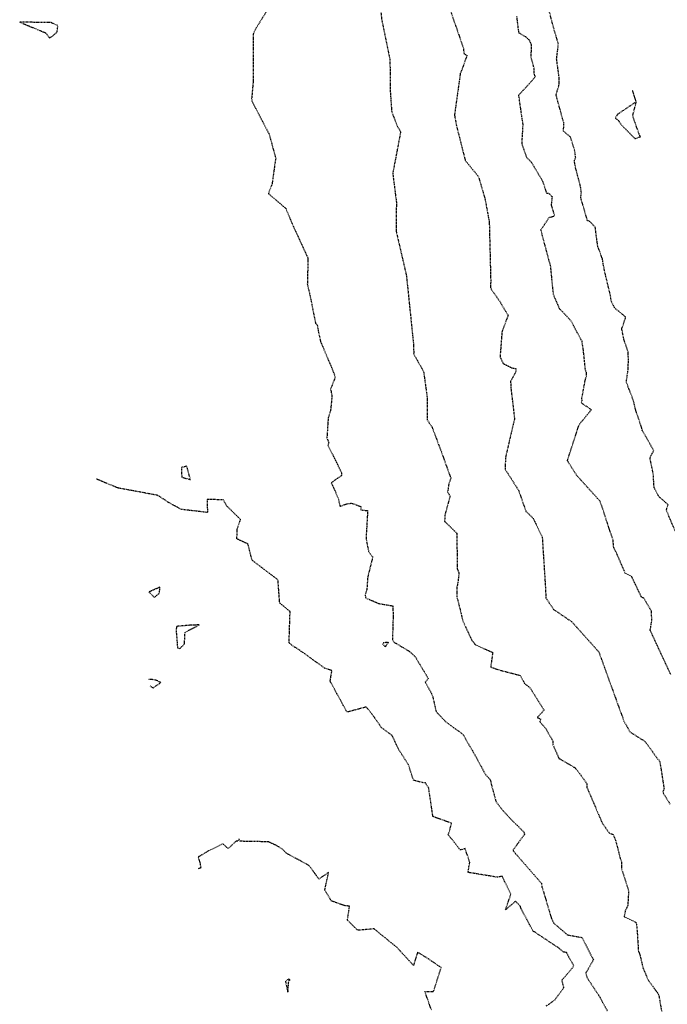
# Model space of a CAD drawing. Units: feet. Extents: x 2139701 to 2143101, y 13659187 to 13663458.
# Drawn here: x 2140861 to 2140992, y 13660030 to 13660230 of the extents above; entities that cross this region are included whole.
import ezdxf

# ---------------------------------------------------------------- set-up
doc = ezdxf.new("R2010")
doc.units = ezdxf.units.FT
doc.header["$MEASUREMENT"] = 0
doc.linetypes.add('HIDDEN2', pattern=[0.1875, 0.125, -0.0625])
doc.layers.add('CE-TOPO-MAJR', color=37, linetype='HIDDEN2')
doc.layers.add('CE-TOPO-MINR', color=39, linetype='HIDDEN2')

msp = doc.modelspace()

# ---------------------------------------------------------------- linework, layer by layer
at = {"layer": 'CE-TOPO-MAJR', "color": 37, "linetype": 'HIDDEN2', "lineweight": -3, "elevation": 530}
msp.add_lwpolyline([(2140948.41, 13660231.9), (2140950.92, 13660224.68), (2140951.03, 13660223.56), (2140951.65, 13660223.18), (2140950.64, 13660220.36), (2140950.29, 13660219.51), (2140949.11, 13660211.02), (2140949.49, 13660208.93), (2140951.3, 13660201.78), (2140954.01, 13660198.47), (2140955.35, 13660193.82), (2140956.19, 13660189.23), (2140956.49, 13660177.07), (2140956.42, 13660175.94), (2140956.48, 13660175.73), (2140958.27, 13660173.15), (2140960.02, 13660170.21), (2140958.78, 13660166.9), (2140958.39, 13660161.77), (2140959.04, 13660160.41), (2140960.72, 13660159.56), (2140961.62, 13660159.38), (2140961.6, 13660158.86), (2140961.25, 13660158.06), (2140960.53, 13660156.81), (2140960.62, 13660155.13), (2140961.06, 13660151.55), (2140961.33, 13660149.14), (2140961.27, 13660148.91), (2140959.5, 13660141.27), (2140959.41, 13660138.9), (2140962.16, 13660134.59), (2140963.65, 13660130.32), (2140965.16, 13660128.85), (2140966.98, 13660125.03), (2140967.63, 13660114.77), (2140967.72, 13660112.65), (2140969.3, 13660110.32), (2140973.01, 13660107.8), (2140978.5, 13660101.67), (2140978.5, 13660101.67), (2140978.5, 13660101.67), (2140978.5, 13660101.67), (2140983.61, 13660087.57), (2140984.86, 13660085.36), (2140987.94, 13660083.41), (2140987.95, 13660083.41), (2140987.96, 13660083.39), (2140990.52, 13660079.82), (2140990.7, 13660079.7), (2140990.93, 13660079.33), (2140991.79, 13660073.77), (2140991.56, 13660073.2), (2140991.66, 13660072.83), (2140993.07, 13660070.59)], dxfattribs=at)
at = {"layer": 'CE-TOPO-MAJR', "color": 37, "linetype": 'HIDDEN2', "lineweight": -3, "elevation": 525}
msp.add_lwpolyline([(2140915.36, 13660034.67), (2140915.63, 13660034.88), (2140915.33, 13660034.98), (2140915.12, 13660034.91), (2140914.69, 13660034.51), (2140915.18, 13660032.33), (2140915.36, 13660034.67)], close=True, dxfattribs=at)
at = {"layer": 'CE-TOPO-MINR', "color": 39, "linetype": 'HIDDEN2', "lineweight": -3}
for points, elevation in [([(2140934.03, 13660232.98), (2140934.28, 13660230.43), (2140935.96, 13660222.26), (2140936.03, 13660215.79), (2140936.32, 13660211.71), (2140937.48, 13660208.72), (2140938.14, 13660207.62), (2140936.53, 13660199.15), (2140937.3, 13660193.12), (2140937.27, 13660192.89), (2140937.23, 13660187.41), (2140937.23, 13660187.37), (2140937.23, 13660187.36), (2140939.32, 13660178.29), (2140940.73, 13660164.6), (2140940.75, 13660163.28), (2140940.86, 13660162.71), (2140940.77, 13660162.4), (2140942.83, 13660158.74), (2140943.55, 13660153.37), (2140943.55, 13660148.96), (2140944.54, 13660147.43), (2140946.39, 13660142.53), (2140948.36, 13660137.05), (2140947.95, 13660135.92), (2140947.71, 13660134.26), (2140948.21, 13660133.39), (2140947.13, 13660129.5), (2140947.1, 13660128.25), (2140947.87, 13660127.53), (2140949.57, 13660125.85), (2140949.68, 13660118.59), (2140950.02, 13660117.69), (2140949.79, 13660115.83), (2140949.62, 13660114.86), (2140949.58, 13660113.77), (2140949.56, 13660112.98), (2140950.45, 13660109.52), (2140950.53, 13660109.1), (2140950.8, 13660108.01), (2140952.6, 13660104.12), (2140953.36, 13660103.12), (2140956.89, 13660101.56), (2140956.48, 13660098.58), (2140958.19, 13660098), (2140962.5, 13660096.87), (2140963.36, 13660095.25), (2140964.48, 13660094.37), (2140967.35, 13660089.8), (2140967.35, 13660089.8), (2140967.35, 13660089.8), (2140967.35, 13660089.8), (2140965.97, 13660088.3), (2140966.71, 13660087.98), (2140966.47, 13660087.46), (2140967.65, 13660086.1), (2140969.12, 13660083.57), (2140969.17, 13660082.75), (2140970.39, 13660079.97), (2140973.65, 13660078.08), (2140974.86, 13660076.54), (2140976.04, 13660074.85), (2140976.09, 13660074.04), (2140976.48, 13660073.18), (2140979.18, 13660066.82), (2140980.66, 13660064.72), (2140981.43, 13660064.49), (2140981.94, 13660063.2), (2140982.88, 13660059.55), (2140983.12, 13660058.92), (2140983.14, 13660057.51), (2140984.57, 13660053.02), (2140984.4, 13660050), (2140983.9, 13660048.93), (2140983.64, 13660047.73), (2140986.05, 13660046.58), (2140986.19, 13660046.18), (2140986.36, 13660044.08), (2140986.57, 13660040.63), (2140986.71, 13660040.44), (2140986.93, 13660039.71), (2140987.49, 13660037.3), (2140988.6, 13660034.71), (2140990.69, 13660031.91), (2140991.4, 13660027.76)], 529), ([(2140994.63, 13660124.93), (2140992.26, 13660130.54), (2140992.6, 13660131.66), (2140990.73, 13660133.32), (2140989.76, 13660135.17), (2140989.6, 13660137.91), (2140988.93, 13660141.17), (2140988.95, 13660141.31), (2140989.7, 13660142.67), (2140987.7, 13660146.2), (2140987.3, 13660146.88), (2140987.29, 13660147.16), (2140986.04, 13660150.83), (2140985.58, 13660152.75), (2140985.2, 13660153.8), (2140984.11, 13660156.66), (2140984.5, 13660159.34), (2140984.53, 13660161.27), (2140984.49, 13660162.77), (2140983.62, 13660165.3), (2140983.18, 13660167.49), (2140984, 13660169.87), (2140982.79, 13660170.84), (2140981.76, 13660171.69), (2140981.08, 13660173.02), (2140980.85, 13660174.38), (2140980.44, 13660176.09), (2140979.64, 13660179.42), (2140979.23, 13660181.75), (2140978.28, 13660184.34), (2140978.07, 13660185.91), (2140977.78, 13660188.18), (2140976.69, 13660189.33), (2140976.19, 13660189.51), (2140975.38, 13660192.31), (2140974.83, 13660194.21), (2140974.95, 13660195.23), (2140974.77, 13660196.54), (2140973.66, 13660200.72), (2140973.54, 13660201.75), (2140973.79, 13660202.39), (2140973.6, 13660203.77), (2140972.71, 13660206.58), (2140971.28, 13660207.77), (2140971.41, 13660208.97), (2140971.35, 13660209.48), (2140969.81, 13660215.1), (2140970.35, 13660217.01), (2140970.41, 13660217.37), (2140970.43, 13660218.64), (2140969.91, 13660222.47), (2140970.09, 13660223.89), (2140970.27, 13660225.48), (2140969.81, 13660227.13), (2140969.44, 13660228.3), (2140968.21, 13660232.93)], 532), ([(2140910.86, 13660232.21), (2140908.58, 13660228.55), (2140908.14, 13660227.58), (2140908.1, 13660217.81), (2140907.8, 13660214.42), (2140907.89, 13660214.13), (2140907.78, 13660213.97), (2140911.34, 13660207.18), (2140912.69, 13660202.25), (2140911.93, 13660196.86), (2140911.19, 13660195.05), (2140914.73, 13660192.03), (2140916.02, 13660188.95), (2140919.04, 13660182.36), (2140919.23, 13660182.03), (2140919.27, 13660181.69), (2140919.14, 13660176.66), (2140919.13, 13660176.57), (2140919.6, 13660174.63), (2140920.71, 13660169.12), (2140920.83, 13660168.61), (2140921.14, 13660168.29), (2140921.37, 13660166.99), (2140921.82, 13660164.89), (2140923.96, 13660159.89), (2140924.8, 13660157.72), (2140924.63, 13660157.13), (2140923.88, 13660155.21), (2140924.15, 13660153.73), (2140923.86, 13660150.76), (2140923.39, 13660149.38), (2140923.12, 13660145.29), (2140923.5, 13660144.32), (2140923.34, 13660143.73), (2140926.13, 13660138.14), (2140926.12, 13660137.63), (2140924.02, 13660136.09), (2140924.53, 13660135), (2140925.44, 13660132.89), (2140925.78, 13660131.33), (2140927.27, 13660131.85), (2140928.16, 13660131.97), (2140930.03, 13660131.27), (2140930.01, 13660130.6), (2140931.42, 13660130.44), (2140931.09, 13660124.76), (2140931.61, 13660122.12), (2140932.45, 13660121.01), (2140931.43, 13660116.91), (2140931.26, 13660114.33), (2140930.9, 13660113.19), (2140931.03, 13660112.65), (2140933.71, 13660111.53), (2140936.56, 13660111.04), (2140936.61, 13660108.75), (2140936.47, 13660104.21), (2140936.78, 13660103.65), (2140939.83, 13660101.84), (2140941.05, 13660100.78), (2140942.67, 13660098.07), (2140943.78, 13660096.23), (2140943.17, 13660095.51), (2140944.59, 13660092.88), (2140945.36, 13660089.53), (2140945.75, 13660089.1), (2140947.34, 13660087.43), (2140950.79, 13660084.89), (2140951.02, 13660084.66), (2140951.27, 13660084.09), (2140952.96, 13660081.2), (2140955.46, 13660076.62), (2140956.37, 13660075.69), (2140956.48, 13660075.25), (2140956.63, 13660074.57), (2140957.57, 13660071.13), (2140958.99, 13660069.34), (2140960.79, 13660067.39), (2140962.2, 13660066.02), (2140963.23, 13660064.96), (2140963.39, 13660064.49), (2140961.04, 13660061.33), (2140961.09, 13660061.12), (2140961.47, 13660060.66), (2140966.8, 13660054.54), (2140966.91, 13660053.73), (2140966.98, 13660053.65), (2140968.81, 13660047.51), (2140968.82, 13660047.48), (2140968.82, 13660047.47), (2140969.28, 13660046.45), (2140972.11, 13660044.02), (2140975.05, 13660043.5), (2140977.14, 13660039.45), (2140977.41, 13660038.98), (2140975.96, 13660036.4), (2140975.84, 13660036.26), (2140976.11, 13660035.3), (2140978.53, 13660031.64), (2140980.27, 13660028.47)], 528), ([(2140993.16, 13660097.07), (2140988.96, 13660106.1), (2140989.08, 13660106.72), (2140989.31, 13660108.13), (2140989.21, 13660109.98), (2140987.68, 13660112.61), (2140987.19, 13660112.85), (2140985.18, 13660117.06), (2140983.9, 13660117.69), (2140981.99, 13660122.07), (2140981.54, 13660122.95), (2140981.41, 13660124.4), (2140978.8, 13660132.32), (2140973.98, 13660137.65), (2140972.12, 13660140.6), (2140972.54, 13660142.02), (2140972.6, 13660142.25), (2140972.68, 13660142.4), (2140974.5, 13660147.96), (2140976.99, 13660151.01), (2140974.93, 13660152.38), (2140975.13, 13660152.92), (2140975.03, 13660153.22), (2140975.71, 13660156.87), (2140975.97, 13660157.85), (2140975.98, 13660158.12), (2140976.02, 13660158.53), (2140975.79, 13660159.04), (2140975.35, 13660163.27), (2140975.09, 13660164.81), (2140975.11, 13660164.95), (2140974.9, 13660165.23), (2140972.89, 13660169.03), (2140971.99, 13660170.03), (2140970.53, 13660171.55), (2140969.27, 13660174.49), (2140968.76, 13660179.63), (2140968.67, 13660180.52), (2140968.39, 13660181.35), (2140966.71, 13660187.65), (2140967.79, 13660189.24), (2140968.37, 13660190.17), (2140969.33, 13660190.43), (2140969.47, 13660190.68), (2140968.87, 13660192.72), (2140969.05, 13660194.34), (2140968.35, 13660195.04), (2140967.94, 13660195.03), (2140967.11, 13660197.51), (2140964.79, 13660201.4), (2140963.84, 13660202.38), (2140962.86, 13660205.16), (2140963.06, 13660208.65), (2140963.1, 13660208.94), (2140963.09, 13660209.12), (2140963.03, 13660209.4), (2140962.2, 13660215.12), (2140963.64, 13660216.64), (2140965.58, 13660218.83), (2140965.33, 13660219.48), (2140965.32, 13660220.56), (2140964.73, 13660222.79), (2140964.8, 13660225.35), (2140964.38, 13660226.29), (2140963.63, 13660226.93), (2140962.24, 13660227.75), (2140961.81, 13660231.14)], 531), ([(2140967.79, 13660029.54), (2140969.58, 13660030.79), (2140971.39, 13660033.33), (2140970.98, 13660034.79), (2140973.08, 13660037.23), (2140973.4, 13660037.8), (2140972.37, 13660039.56), (2140971.93, 13660040.42), (2140971.3, 13660040.53), (2140970.4, 13660041.31), (2140965.09, 13660044.83), (2140962.66, 13660049.4), (2140962.64, 13660049.47), (2140962.53, 13660049.83), (2140961.56, 13660050.88), (2140959.5, 13660049.13), (2140960.59, 13660052.29), (2140958.84, 13660055.95), (2140957.85, 13660055.77), (2140951.89, 13660056.74), (2140952.07, 13660058.04), (2140952.24, 13660058.77), (2140951.27, 13660061.59), (2140950.29, 13660061.32), (2140947.85, 13660064.4), (2140948.53, 13660066.76), (2140944.76, 13660068.11), (2140944.72, 13660068.12), (2140943.87, 13660073.91), (2140943.19, 13660074.97), (2140942.56, 13660075.05), (2140940.76, 13660075.52), (2140939.73, 13660078.67), (2140937.63, 13660081.98), (2140936.42, 13660084.64), (2140936.41, 13660084.64), (2140936.41, 13660084.65), (2140934.26, 13660086.2), (2140932.7, 13660088.46), (2140932.36, 13660088.94), (2140931.13, 13660090.44), (2140927.22, 13660089.39), (2140923.79, 13660095.7), (2140924.14, 13660097.87), (2140922.76, 13660098.29), (2140917.43, 13660102.13), (2140916.01, 13660102.99), (2140915.42, 13660103.54), (2140915.63, 13660109.89), (2140913.52, 13660111.62), (2140913.16, 13660116.35), (2140907.88, 13660120.36), (2140907.07, 13660123.62), (2140904.79, 13660124.7), (2140904.86, 13660126.67), (2140905.55, 13660128.63), (2140902.75, 13660131.38), (2140902.02, 13660132.63), (2140898.71, 13660132.74), (2140898.8, 13660130.07), (2140893.47, 13660130.69), (2140891.04, 13660132.01), (2140888.69, 13660133.55), (2140880.64, 13660135.04), (2140880.61, 13660135.08), (2140880.46, 13660135.11), (2140880.46, 13660135.1), (2140876.12, 13660136.91)], 527), ([(2140887.1, 13660094.75), (2140887.75, 13660094.35), (2140889.29, 13660095.41), (2140888.63, 13660095.8), (2140887.46, 13660096.07), (2140886.77, 13660096.02)], 527), ([(2140944.4, 13660028.73), (2140943.09, 13660032.48), (2140944.83, 13660032.51), (2140946.41, 13660037.36), (2140943.77, 13660039.15), (2140941.59, 13660040.49), (2140940.76, 13660037.81), (2140937.37, 13660041.48), (2140932.75, 13660045.24), (2140929.41, 13660044.95), (2140927.31, 13660047.02), (2140927.74, 13660049.87), (2140926.86, 13660049.94), (2140924.06, 13660050.92), (2140922.69, 13660053.13), (2140923.46, 13660056.7), (2140923.45, 13660056.72), (2140923.44, 13660056.74), (2140923.42, 13660056.73), (2140921.51, 13660055.4), (2140919.44, 13660058.18), (2140914.91, 13660060.63), (2140914.02, 13660061.52), (2140912.72, 13660062.29), (2140911.22, 13660062.98), (2140905.44, 13660063.09), (2140905.22, 13660063.53), (2140904.97, 13660063.09), (2140904.65, 13660063.14), (2140903.04, 13660061.61), (2140901.94, 13660062.56), (2140898.98, 13660061.11), (2140896.92, 13660059.89), (2140897.28, 13660058.55), (2140897.44, 13660057.67), (2140896.82, 13660057.45)], 526)]:
    msp.add_lwpolyline(points, dxfattribs=dict(at, elevation=elevation))
for points, elevation in [([(2140865.87, 13660227.75), (2140866.59, 13660226.76), (2140867.17, 13660227.04), (2140868.16, 13660227.92), (2140868.34, 13660229.24), (2140866.94, 13660229.87), (2140860.56, 13660229.95), (2140865.87, 13660227.75)], 528), ([(2140985.42, 13660215.98), (2140985.41, 13660215.99), (2140985.35, 13660215.97), (2140986.05, 13660213.69), (2140982.27, 13660211.14), (2140981.85, 13660210.37), (2140982.54, 13660209.91), (2140982.67, 13660209.68), (2140982.98, 13660209.16), (2140985.86, 13660206.23), (2140986.99, 13660206.62), (2140986.71, 13660207.19), (2140986.64, 13660207.3), (2140985.41, 13660210.92), (2140986.13, 13660213.66), (2140986.13, 13660213.66), (2140986.13, 13660213.68), (2140985.42, 13660215.98)], 533), ([(2140895.31, 13660136.78), (2140895.3, 13660136.81), (2140894.61, 13660139.47), (2140893.52, 13660139.26), (2140893.55, 13660137.26), (2140895.28, 13660136.78), (2140895.31, 13660136.76), (2140895.31, 13660136.78)], 527), ([(2140889.05, 13660113.67), (2140889.08, 13660114.86), (2140888.5, 13660114.57), (2140886.89, 13660113.9), (2140886.89, 13660113.87), (2140887.99, 13660112.77), (2140889.05, 13660113.67)], 527), ([(2140893.45, 13660102.6), (2140894.11, 13660103.29), (2140894.24, 13660105.65), (2140897.12, 13660107.18), (2140895.13, 13660107.08), (2140892.48, 13660106.86), (2140892.43, 13660105.86), (2140892.69, 13660102.52), (2140893.07, 13660102.29), (2140893.45, 13660102.6)], 527), ([(2140934.49, 13660103.24), (2140935.02, 13660102.71), (2140935.7, 13660103.62), (2140934.65, 13660103.52), (2140934.49, 13660103.24)], 528)]:
    msp.add_lwpolyline(points, close=True, dxfattribs=dict(at, elevation=elevation))

doc.saveas('drawing.dxf')
